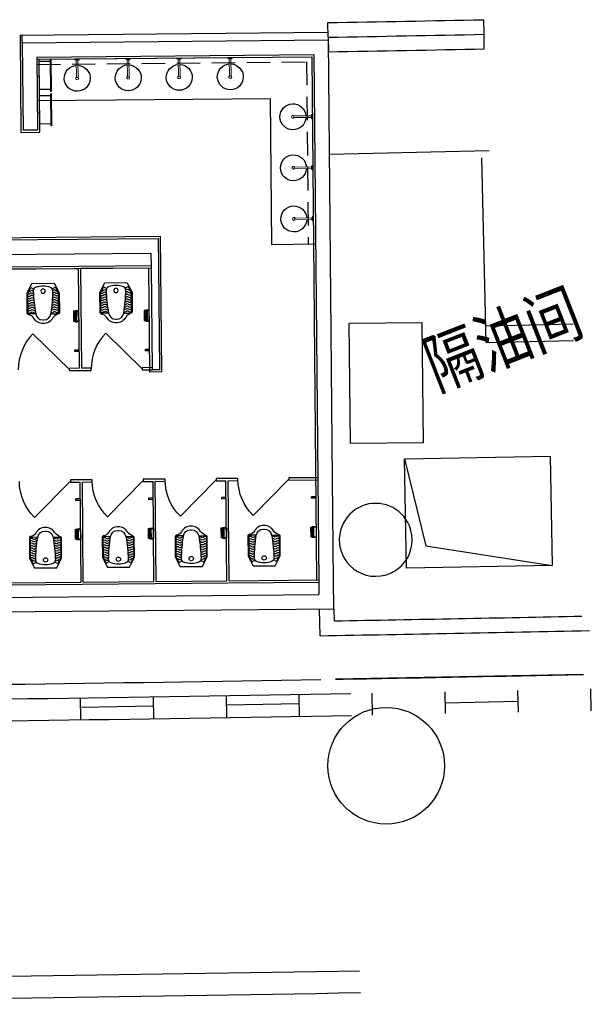
# Model space of a CAD drawing. Extents: x 2328856 to 4269001, y 145494 to 1457710.
# Drawn here: x 3344287 to 3352131, y 203706 to 217202 of the extents above; entities that cross this region are included whole.
import ezdxf

# ---------------------------------------------------------------- set-up
doc = ezdxf.new("R2010")
doc.units = 0
doc.header["$LTSCALE"] = 200
doc.header["$MEASUREMENT"] = 0
doc.linetypes.add('L1层底图$0$A-卫生间基础图-21$0$DASH', pattern=[2.4, 1.6, -0.8])
doc.linetypes.add('L1层底图$0$A-卫生间基础图-21$0$DOTE', pattern=[11.04, 8, -1.5, 0.04, -1.5])
doc.layers.get('0').update_dxf_attribs({"linetype": 'CONTINUOUS'})
for name, color, linetype in [('L1层底图$0$A-卫生间分布图-L1-Phase1$0$A-FLOR', 7, 'CONTINUOUS'), ('L1层底图$0$A-卫生间基础图-21$0$A-ANNO-DOTE', 10, 'L1层底图$0$A-卫生间基础图-21$0$DOTE'), ('L1层底图$0$A-卫生间基础图-21$0$A-FLOR-SPCL', 225, 'CONTINUOUS'), ('L1层底图$0$A-卫生间基础图-21$0$A-FLOR-TPTN', 135, 'CONTINUOUS'), ('L1层底图$0$A-卫生间基础图-21$0$A-SURFACE', 6, 'CONTINUOUS'), ('L1层底图$0$A-卫生间基础图-21$0$A-WALL', 2, 'CONTINUOUS'), ('L1层底图$0$A-卫生间基础图-21$0$A-WALL-FINI', 95, 'CONTINUOUS'), ('L1层底图$0$A-平面基础图-L1-AB-Phase1$0$S-柱子-L1$1$S-COLU', 2, 'CONTINUOUS'), ('L1层底图$0$L1二期部分$0$A-平面基础图-L1-CD-Phase2业务用房区域$0$A-ANNO-NAME', 3, 'CONTINUOUS'), ('L1层底图$0$L1二期部分$0$A-平面基础图-L1-CD-Phase2业务用房区域$0$A-ELEV-OUTLINE2', 2, 'CONTINUOUS'), ('L1层底图$0$L1二期部分$0$A-平面基础图-L1-CD-Phase2业务用房区域$0$A-FLOR', 7, 'CONTINUOUS'), ('L1层底图$0$L1二期部分$0$A-平面基础图-L1-CD-Phase2业务用房区域$0$A-FLOR-BOUN', 91, 'CONTINUOUS'), ('L1层底图$0$L1二期部分$0$A-平面基础图-L1-CD-Phase2业务用房区域$0$A-FLOR-GRND', 95, 'CONTINUOUS'), ('L1层底图$0$L1二期部分$0$A-平面基础图-L1-CD-Phase2业务用房区域$0$A-FLOR-STRS', 51, 'CONTINUOUS'), ('L1层底图$0$L1二期部分$0$A-平面基础图-L1-CD-Phase2业务用房区域$0$A-SURFACE', 6, 'CONTINUOUS'), ('L1层底图$0$L1二期部分$0$A-平面基础图-L1-CD-Phase2业务用房区域$0$A-WALL', 2, 'CONTINUOUS'), ('L1层底图$0$L1二期部分$0$A-平面基础图-L1-CD-Phase2业务用房区域$0$A-WALL-CURT', 111, 'CONTINUOUS'), ('L1层底图$0$L1二期部分$0$A-平面基础图-L1-CD-Phase2业务用房区域$0$A-WALL-PRHT', 135, 'CONTINUOUS'), ('L1层底图$0$L1二期部分$0$A-平面基础图-L1-CD-Phase2业务用房区域$0$M-隔油池基础', 132, 'CONTINUOUS'), ('L1层底图$0$L1二期部分$0$A-平面标注-L1-CD-phase1-200$0$A-ANNO-NAME', 3, 'CONTINUOUS'), ('L1层底图$0$S-柱子-L1$0$S-COLU', 2, 'CONTINUOUS')]:
    doc.layers.add(name, color=color, linetype=linetype)
doc.styles.add('L1层底图$0$L1二期部分$0$A-平面基础图-L1-CD-Phase2业务用房区域$0$gb', font='GBENOR.shx', dxfattribs={"width": 0.8, "bigfont": 'GBCBIG.shx'})
doc.styles.add('L1层底图$0$L1二期部分$0$A-平面标注-L1-CD-phase1-200$0$gb', font='GBENOR.shx', dxfattribs={"width": 0.8, "bigfont": 'GBCBIG.shx'})

# ---------------------------------------------------------------- blocks, each defined once
blk = doc.blocks.new('L1层底图$0$L1二期部分$0$A-平面基础图-L1-CD-Phase2业务用房区域$0$隔油池基础1')
at = {"layer": 'L1层底图$0$L1二期部分$0$A-平面基础图-L1-CD-Phase2业务用房区域$0$M-隔油池基础'}
blk.add_lwpolyline([(0, 1000), (1650, 1000), (1650, 0), (0, 0)], close=True, dxfattribs=at)
blk = doc.blocks.new('L1层底图$0$A-卫生间基础图-21$0$xs')
at = {"layer": 'L1层底图$0$A-卫生间基础图-21$0$A-FLOR-SPCL', "linetype": 'Continuous', "lineweight": 0}
for p, q in [((69747, 142693), (69747, 142465)), ((69770, 142693), (69770, 142465)), ((69741, 142465), (69776, 142465)), ((69741, 142465), (69741, 142459)), ((69776, 142465), (69776, 142459))]:
    blk.add_line(p, q, dxfattribs=at)
at = {"layer": 'L1层底图$0$A-卫生间基础图-21$0$A-FLOR-SPCL', "linetype": 'Continuous', "lineweight": 0, "flags": 128}
blk.add_lwpolyline([(69729, 142459), (69789, 142459), (69789, 142448), (69729, 142448)], close=True, dxfattribs=at)
at = {"layer": 'L1层底图$0$A-卫生间基础图-21$0$A-FLOR-SPCL', "extrusion": (0, 0, -1)}
blk.add_arc((-69759, 142713), 178, 273.7221, 266.2804, dxfattribs=at)
at = {"layer": 'L1层底图$0$A-卫生间基础图-21$0$A-FLOR-SPCL', "linetype": 'Continuous', "lineweight": 0, "extrusion": (0, 0, -1)}
blk.add_arc((-69759, 142713), 20, 302.8043, 236.4541, dxfattribs=at)
at = {"layer": 'L1层底图$0$A-卫生间基础图-21$0$A-FLOR-SPCL', "linetype": 'Continuous', "lineweight": 0}
blk.add_arc((69759, 142693), 11.5, 359.9939, 179.8769, dxfattribs=at)
blk = doc.blocks.new('L1层底图$0$A-卫生间基础图-21$0$zjh')
at = {"layer": 'L1层底图$0$A-卫生间基础图-21$0$A-FLOR-SPCL', "flags": 128}
blk.add_lwpolyline([(4080, -9183), (3645, -9183), (3645, -9197), (4080, -9197)], close=True, dxfattribs=at)
blk.add_lwpolyline([(4058, -9197), (4058, -9347), (3668, -9347), (3668, -9197)], dxfattribs=at)
blk = doc.blocks.new('L1层底图$0$A-卫生间基础图-21$0$db')
at = {"layer": 'L1层底图$0$A-卫生间基础图-21$0$A-FLOR-SPCL'}
for points in [[(-548424, 45434), (-548424, 45130), (-548291, 45062), (-548020, 45062, 0.322734), (-548001, 45076, -0.147456), (-547948, 45151, 0.5882), (-547948, 45413, -0.203068), (-547995, 45486, 0.361759), (-548015, 45502), (-548291, 45502)], [(-548005, 45177, -0.035798), (-548319, 45148, -0.317604), (-548366, 45180, -0.18322), (-548366, 45384, -0.317801), (-548318, 45417, -0.03538), (-548005, 45387, -0.367635), (-547921, 45289), (-547921, 45276, -0.367635)]]:
    blk.add_lwpolyline(points, format="xyb", close=True, dxfattribs=at)
for points in [[(-548005, 45387), (-548005, 45472, 0.414214), (-548025, 45492), (-548288, 45492), (-548367, 45452), (-548346, 45409)], [(-548288, 45492, -0.400019), (-548288, 45454, 0.397901), (-548288, 45417, -0.011669), (-548287, 45416, -0.011669)], [(-548255, 45492, -0.400019), (-548255, 45454, 0.397901), (-548255, 45417, -0.027284), (-548253, 45414, -0.027284)], [(-548222, 45492, -0.400019), (-548222, 45454, 0.397901), (-548222, 45417, -0.047595), (-548219, 45412, -0.047595)], [(-548189, 45492, -0.400019), (-548189, 45454, 0.397901), (-548189, 45417, -0.072212), (-548185, 45410, -0.072212)], [(-548156, 45492, -0.400019), (-548156, 45454, 0.397901), (-548156, 45417, -0.10086), (-548151, 45407, -0.10086)], [(-548123, 45492, -0.400019), (-548123, 45454, 0.397901), (-548123, 45417, -0.133462), (-548118, 45403, -0.133462)], [(-548090, 45492, -0.400019), (-548090, 45454, 0.397901), (-548090, 45417, -0.170216), (-548085, 45399, -0.170216)], [(-548057, 45492, -0.400019), (-548057, 45454, 0.397901), (-548057, 45417, -0.211713), (-548053, 45395, -0.211713)], [(-548024, 45492, -0.400019), (-548024, 45454, 0.397901), (-548024, 45417, -0.259165), (-548021, 45390, -0.259165)], [(-548314, 45479, -0.248897), (-548321, 45454, 0.397901), (-548321, 45417, -0.00115), (-548321, 45417, -0.00115)], [(-548005, 45177), (-548005, 45092, -0.414214), (-548025, 45072), (-548288, 45072), (-548367, 45112), (-548346, 45155)], [(-548314, 45085, 0.248897), (-548321, 45110, -0.397901), (-548321, 45147, 0.00115), (-548321, 45148, 0.00115)], [(-548288, 45072, 0.400019), (-548288, 45110, -0.397901), (-548288, 45147, 0.011669), (-548287, 45149, 0.011669)], [(-548255, 45072, 0.400019), (-548255, 45110, -0.397901), (-548255, 45147, 0.027284), (-548253, 45150, 0.027284)], [(-548222, 45072, 0.400019), (-548222, 45110, -0.397901), (-548222, 45147, 0.047595), (-548219, 45152, 0.047595)], [(-548189, 45072, 0.400019), (-548189, 45110, -0.397901), (-548189, 45147, 0.072212), (-548185, 45155, 0.072212)], [(-548156, 45072, 0.400019), (-548156, 45110, -0.397901), (-548156, 45147, 0.10086), (-548151, 45158, 0.10086)], [(-548123, 45072, 0.400019), (-548123, 45110, -0.397901), (-548123, 45147, 0.133462), (-548118, 45161, 0.133462)], [(-548090, 45072, 0.400019), (-548090, 45110, -0.397901), (-548090, 45147, 0.170216), (-548085, 45165, 0.170216)], [(-548057, 45072, 0.400019), (-548057, 45110, -0.397901), (-548057, 45147, 0.211713), (-548053, 45170, 0.211713)], [(-548024, 45072, 0.400019), (-548024, 45110, -0.397901), (-548024, 45147, 0.259165), (-548021, 45174, 0.259165)]]:
    blk.add_lwpolyline(points, format="xyb", dxfattribs=at)
blk.add_circle((-548316, 45282), 30, dxfattribs=at)
blk = doc.blocks.new('L1层底图$0$A-卫生间基础图-21$0$zhh')
at = {"layer": 'L1层底图$0$A-卫生间基础图-21$0$A-FLOR-SPCL'}
for p, q in [((-69, 945), (69, 945)), ((-69, 932), (69, 932)), ((-69, 921), (69, 921)), ((-69, 914), (69, 914)), ((-69, 909), (69, 909))]:
    blk.add_line(p, q, dxfattribs=at)
for points in [[(-76, 926), (-69, 926), (-69, 959), (-76, 959)], [(-69, 905), (69, 905), (69, 975), (-69, 975)], [(69, 926), (76, 926), (76, 959), (69, 959)]]:
    blk.add_lwpolyline(points, close=True, dxfattribs=at)
blk = doc.blocks.new('L1层底图$0$A-卫生间基础图-21$0$gg')
at = {"layer": 'L1层底图$0$A-卫生间基础图-21$0$A-FLOR-SPCL'}
for p, q in [((2870, -1720), (2810, -1720)), ((2810, -1720), (2810, -1740)), ((2870, -1740), (2810, -1740))]:
    blk.add_line(p, q, dxfattribs=at)
blk = doc.blocks.new('L1层底图$0$A-卫生间基础图-21$0$$DorLib2D$00000114')
at = {"color": 0}
blk.add_line((0.5, 0), (-0.207, 0.707), dxfattribs=at)
blk.add_arc((0.5, 0), 1, 135, 180, dxfattribs=at)
blk = doc.blocks.new('L1层底图$0$A-卫生间基础图-21')
at = {"layer": 'L1层底图$0$A-卫生间基础图-21$0$A-FLOR-TPTN'}
for p, q in [((10202, -2020), (15172, -2020)), ((13187, -1990), (14187, -1990)), ((13202, -2020), (14172, -2020)), ((14172, -2020), (14172, -3390)), ((14187, -1990), (15172, -1990)), ((14202, -2020), (15172, -2020)), ((14202, -2020), (14202, -3390)), ((14172, -3390), (14037, -3390)), ((14037, -3390), (14037, -3420)), ((14037, -3420), (14187, -3420)), ((14187, -3420), (14337, -3420)), ((14337, -3390), (14202, -3390)), ((14337, -3420), (14337, -3390)), ((15172, -3390), (15037, -3390)), ((15037, -3390), (15037, -3420)), ((15037, -3420), (15172, -3420)), ((14187, -4920), (14037, -4920)), ((14037, -4920), (14037, -4950)), ((14037, -4950), (14172, -4950)), ((14172, -6320), (14172, -4950)), ((14337, -4920), (14187, -4920)), ((14202, -4950), (14337, -4950)), ((14202, -6320), (14202, -4950)), ((14337, -4950), (14337, -4920)), ((15187, -4920), (15037, -4920)), ((15037, -4920), (15037, -4950)), ((15037, -4950), (15172, -4950)), ((15172, -6320), (15172, -4950)), ((15337, -4920), (15187, -4920)), ((15202, -4950), (15337, -4950)), ((15202, -6320), (15202, -4950)), ((15337, -4950), (15337, -4920)), ((16187, -4920), (16037, -4920)), ((16037, -4920), (16037, -4950)), ((16037, -4950), (16172, -4950)), ((16172, -6320), (16172, -4950)), ((16337, -4920), (16187, -4920)), ((16202, -6320), (16202, -4950)), ((16202, -4950), (16337, -4950)), ((16337, -4950), (16337, -4920)), ((17432, -4920), (17037, -4920)), ((17037, -4920), (17037, -4950)), ((17037, -4950), (17432, -4950)), ((13202, -6320), (14172, -6320)), ((14202, -6320), (15172, -6320)), ((15202, -6320), (16172, -6320)), ((16202, -6320), (17432, -6320)), ((13187, -6350), (14187, -6350)), ((14187, -6350), (15187, -6350)), ((15187, -6350), (16187, -6350)), ((16187, -6350), (17432, -6350))]:
    blk.add_line(p, q, dxfattribs=at)
blk.add_lwpolyline([(17432, -1720), (16832, -1720), (16832, 280), (13632, 280)], dxfattribs=at)
at = {"layer": 'L1层底图$0$A-卫生间基础图-21$0$A-SURFACE'}
for points in [[(11562, 1180), (11962, 1180), (11962, -1590), (15302, -1590), (15302, -3450), (15142, -3450), (15142, -2020)], [(17632, 1180), (13402, 1180), (13402, -150), (13662, -150), (13662, 850), (17402, 850), (17402, -6320)], [(13432, 1080), (13432, 1180)], [(13632, 850), (17402, 850), (17402, -1720)], [(13632, 850), (17402, 850), (17402, -1720)]]:
    blk.add_lwpolyline(points, dxfattribs=at)
at = {"layer": 'L1层底图$0$A-卫生间基础图-21$0$A-WALL'}
for p, q in [((13432, 1080), (13432, -120)), ((13432, 1080), (17632, 1080)), ((17632, 1080), (17632, -4935)), ((13632, 880), (13632, -120)), ((13632, 880), (17432, 880)), ((17432, 880), (17432, -4935)), ((13632, -120), (13432, -120)), ((11932, -1620), (15272, -1620)), ((15272, -1620), (15272, -2005)), ((11932, -1820), (15172, -1820)), ((15172, -1820), (15172, -2005)), ((15172, -2005), (15172, -3420)), ((15272, -2005), (15272, -3420)), ((15272, -3420), (15172, -3420)), ((17432, -4935), (17432, -6335)), ((17632, -4935), (17632, -6335)), ((17432, -6335), (17432, -6520)), ((17632, -6335), (17632, -6720)), ((10202, -6520), (17432, -6520)), ((10152, -6720), (17632, -6720))]:
    blk.add_line(p, q, dxfattribs=at)
at = {"layer": 'L1层底图$0$A-卫生间基础图-21$0$A-WALL-FINI', "linetype": 'L1层底图$0$A-卫生间基础图-21$0$DASH'}
blk.add_lwpolyline([(13632, 780), (17332, 780), (17332, -1720)], dxfattribs=at)
at = {"layer": 'L1层底图$0$A-卫生间基础图-21$0$A-ANNO-DOTE', "rotation": 270}
for p in [(23009, 4493), (23009, 4020)]:
    blk.add_blockref('L1层底图$0$A-卫生间基础图-21$0$zjh', p, dxfattribs=at)
at = {"layer": 'L1层底图$0$A-卫生间基础图-21$0$A-FLOR-SPCL', "extrusion": (0, 0, -1), "xscale": -1, "zscale": -1}
for p, rotation in [((-83941, 143298), 180), ((-84641, 143298), 180), ((-85341, 143298), 180), ((-86041, 143298), 180), ((-159850, -69729), 270), ((-159850, -70429), 270), ((-159850, -71129), 270)]:
    blk.add_blockref('L1层底图$0$A-卫生间基础图-21$0$xs', p, dxfattribs=dict(at, rotation=rotation))
at = {"layer": 'L1层底图$0$A-卫生间基础图-21$0$A-FLOR-SPCL', "xscale": -1}
for name, p, rotation in [('L1层底图$0$A-卫生间基础图-21$0$db', (58969, -550644), 90), ('L1层底图$0$A-卫生间基础图-21$0$db', (59969, -550644), 90), ('L1层底图$0$A-卫生间基础图-21$0$zhh', (13197, -5664), 270), ('L1层底图$0$A-卫生间基础图-21$0$zhh', (14197, -5664), 270), ('L1层底图$0$A-卫生间基础图-21$0$zhh', (15197, -5664), 270), ('L1层底图$0$A-卫生间基础图-21$0$zhh', (16427, -5664), 270)]:
    blk.add_blockref(name, p, dxfattribs=dict(at, rotation=rotation))
at = {"layer": 'L1层底图$0$A-卫生间基础图-21$0$A-FLOR-SPCL'}
for name, p, rotation in [('L1层底图$0$A-卫生间基础图-21$0$zhh', (13197, -2676), 270), ('L1层底图$0$A-卫生间基础图-21$0$zhh', (14167, -2676), 270), ('L1层底图$0$A-卫生间基础图-21$0$db', (58969, 542304), 90), ('L1层底图$0$A-卫生间基础图-21$0$db', (59969, 542304), 90), ('L1层底图$0$A-卫生间基础图-21$0$db', (60969, 542304), 90), ('L1层底图$0$A-卫生间基础图-21$0$db', (61969, 542304), 90)]:
    blk.add_blockref(name, p, dxfattribs=dict(at, rotation=rotation))
at = {"layer": 'L1层底图$0$A-卫生间基础图-21$0$A-FLOR-TPTN', "xscale": -700, "zscale": 30}
for p, yscale, rotation in [((13687, -3405), -700, 180.0000000000033), ((14687, -3405), -700, 179.9999999999984), ((13687, -4935), 700, 180.0000000000033), ((14687, -4935), 700, 180), ((15687, -4935), 700, 179.9999999999933), ((16687, -4935), 700, 180.0000000000065)]:
    blk.add_blockref('L1层底图$0$A-卫生间基础图-21$0$$DorLib2D$00000114', p, dxfattribs=dict(at, yscale=yscale, rotation=rotation))
at = {"layer": 'L1层底图$0$A-卫生间基础图-21$0$A-FLOR-TPTN'}
for p in [(11302, -1420), (12272, -1420)]:
    blk.add_blockref('L1层底图$0$A-卫生间基础图-21$0$gg', p, dxfattribs=at)
at = {"layer": 'L1层底图$0$A-卫生间基础图-21$0$A-FLOR-TPTN', "xscale": -1, "rotation": 180}
for p in [(11302, -6920), (12302, -6920), (13302, -6920), (14532, -6920)]:
    blk.add_blockref('L1层底图$0$A-卫生间基础图-21$0$gg', p, dxfattribs=at)

msp = doc.modelspace()

# ---------------------------------------------------------------- linework, layer by layer
at = {"layer": 'L1层底图$0$A-平面基础图-L1-AB-Phase1$0$S-柱子-L1$1$S-COLU', "color": 253}
msp.add_lwpolyline([(3348711, 209881, 1), (3349635, 210264, 1)], format="xyb", close=True, dxfattribs=at)
msp.add_circle((3349317, 206976), 800, dxfattribs=at)
at = {"layer": 'L1层底图$0$L1二期部分$0$A-平面基础图-L1-CD-Phase2业务用房区域$0$A-ELEV-OUTLINE2', "color": 253}
for p, q in [((3349130, 207671), (3349124, 207971)), ((3350130, 207690), (3350124, 207990)), ((3351131, 207709), (3351125, 208009)), ((3352131, 207730), (3352125, 208030)), ((3345127, 207606), (3345122, 207906)), ((3346127, 207621), (3346123, 207921)), ((3347128, 207637), (3347123, 207937)), ((3348129, 207653), (3348124, 207953))]:
    msp.add_line(p, q, dxfattribs=at)
for radius, end in [(1001509, 271.022652), (1001809, 271.022899)]:
    msp.add_arc((3330955, 1209315), radius, 270.009131, end, dxfattribs=at)
at = {"layer": 'L1层底图$0$L1二期部分$0$A-平面基础图-L1-CD-Phase2业务用房区域$0$A-FLOR', "color": 253}
msp.add_line((3348535, 215360), (3350728, 215409), dxfattribs=at)
msp.add_lwpolyline([(3349566, 211183), (3349860, 209991), (3351593, 209719)], dxfattribs=at)
at = {"layer": 'L1层底图$0$L1二期部分$0$A-平面基础图-L1-CD-Phase2业务用房区域$0$A-FLOR-BOUN', "color": 253}
msp.add_line((3352023, 208228), (3348621, 208162), dxfattribs=at)
msp.add_lwpolyline([(3349593, 209683), (3349566, 211183), (3351566, 211219), (3351593, 209719)], close=True, dxfattribs=at)
at = {"layer": 'L1层底图$0$L1二期部分$0$A-平面基础图-L1-CD-Phase2业务用房区域$0$A-FLOR-GRND', "color": 253}
for radius, start, end in [(1001309, 270.009131, 270.999417), (1001309, 271.010861, 271.205592), (1005309, 269.929341, 271.025772), (1005609, 269.929365, 271.026017)]:
    msp.add_arc((3330955, 1209315), radius, start, end, dxfattribs=at)
at = {"layer": 'L1层底图$0$L1二期部分$0$A-平面基础图-L1-CD-Phase2业务用房区域$0$A-FLOR-STRS', "color": 253}
for p, q in [((3350688, 212777), (3350630, 215307)), ((3350683, 213007), (3351882, 213034)), ((3350688, 212777), (3351887, 212804))]:
    msp.add_line(p, q, dxfattribs=at)
at = {"layer": 'L1层底图$0$L1二期部分$0$A-平面基础图-L1-CD-Phase2业务用房区域$0$A-SURFACE', "color": 253}
for p, q in [((3348521, 216962), (3348518, 217162)), ((3350659, 217002), (3350655, 217202))]:
    msp.add_line(p, q, dxfattribs=at)
msp.add_arc((3330955, 1209315), 992309, 271.014082, 271.137511, dxfattribs=at)
at = {"layer": 'L1层底图$0$L1二期部分$0$A-平面基础图-L1-CD-Phase2业务用房区域$0$A-WALL', "color": 253}
for p, q in [((3348521, 216962), (3348525, 216762)), ((3350663, 216802), (3350659, 217002)), ((3348403, 209123), (3348603, 209127)), ((3348410, 208758), (3348403, 209123)), ((3348606, 208962), (3348603, 209127))]:
    msp.add_line(p, q, dxfattribs=at)
for radius, start, end in [(992509, 271.014082, 271.137511), (992709, 271.014082, 271.137516), (1000509, 271.010838, 271.205313), (1000709, 270.999393, 271.211074)]:
    msp.add_arc((3330955, 1209315), radius, start, end, dxfattribs=at)
at = {"layer": 'L1层底图$0$L1二期部分$0$A-平面基础图-L1-CD-Phase2业务用房区域$0$A-WALL-CURT', "color": 253}
msp.add_line((3350127, 207840), (3351128, 207860), dxfattribs=at)
at = {"layer": 'L1层底图$0$L1二期部分$0$A-平面基础图-L1-CD-Phase2业务用房区域$0$A-WALL-CURT', "color": 253, "ltscale": 200}
for p, q in [((3345124, 207781), (3346125, 207796)), ((3347125, 207812), (3348126, 207828))]:
    msp.add_line(p, q, dxfattribs=at)
at = {"layer": 'L1层底图$0$L1二期部分$0$A-平面基础图-L1-CD-Phase2业务用房区域$0$A-WALL-PRHT', "color": 253}
msp.add_line((3332794, 208981), (3348594, 209126, 0), dxfattribs=at)
at = {"layer": 'L1层底图$0$S-柱子-L1$0$S-COLU'}
msp.add_lwpolyline([(3348711, 209881, 1), (3349635, 210264, 1)], format="xyb", close=True, dxfattribs=at)
msp.add_circle((3349317, 206976), 800, dxfattribs=at)

# ---------------------------------------------------------------- block references
at = {"layer": 'L1层底图$0$A-卫生间分布图-L1-Phase1$0$A-FLOR', "color": 253, "rotation": 0.5243015357953595}
msp.add_blockref('L1层底图$0$A-卫生间基础图-21', (3330901, 215684, 0), dxfattribs=at)
at = {"layer": 'L1层底图$0$L1二期部分$0$A-平面基础图-L1-CD-Phase2业务用房区域$0$M-隔油池基础', "color": 253, "rotation": 90.6399947683453}
msp.add_blockref('L1层底图$0$L1二期部分$0$A-平面基础图-L1-CD-Phase2业务用房区域$0$隔油池基础1', (3349826, 211402, 0), dxfattribs=at)

# ---------------------------------------------------------------- texts
at = {"layer": 'L1层底图$0$L1二期部分$0$A-平面基础图-L1-CD-Phase2业务用房区域$0$A-ANNO-NAME', "color": 253, "style": 'L1层底图$0$L1二期部分$0$A-平面基础图-L1-CD-Phase2业务用房区域$0$gb', "width": 0.8}
msp.add_text('隔油间', height=675.2, rotation=21.401, dxfattribs=at).set_placement((3350010, 212112))
at = {"layer": 'L1层底图$0$L1二期部分$0$A-平面标注-L1-CD-phase1-200$0$A-ANNO-NAME', "color": 253, "style": 'L1层底图$0$L1二期部分$0$A-平面标注-L1-CD-phase1-200$0$gb', "width": 0.8}
msp.add_text('隔油间', height=675.2, rotation=21.401, dxfattribs=at).set_placement((3350010, 212112))

doc.saveas('drawing.dxf')
